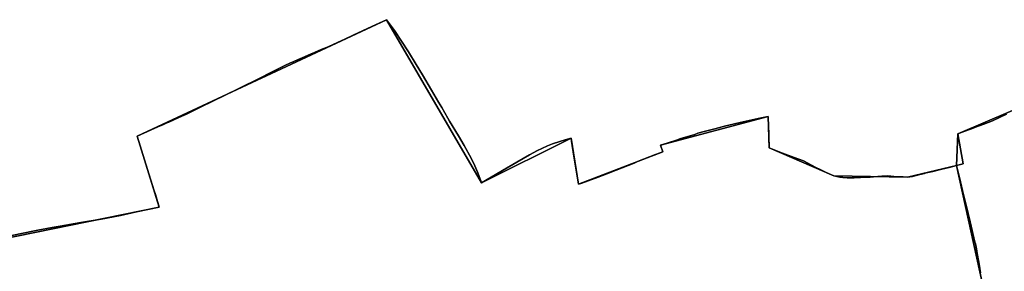
# Model space of a CAD drawing. Units: inches. Extents: x 48930 to 106139, y 57015 to 138762.
# Drawn here: x 80669 to 82163, y 65514 to 65897 of the extents above; entities that cross this region are included whole.
import ezdxf

# ---------------------------------------------------------------- set-up
doc = ezdxf.new("R2010")
doc.units = ezdxf.units.IN
doc.header["$MEASUREMENT"] = 0
for name, color, linetype, lineweight in [('LIMADM_CANTONS', 10, 'Continuous', 25), ('LIMADM_COMM_CADASTRALES', 10, 'Continuous', 25), ('LIMADM_COMMUNES', 10, 'Continuous', 25), ('LIMADM_GEN_CANTONS', 10, 'Continuous', 25), ('LIMADM_GEN_COMM_CADASTRALES', 10, 'Continuous', 25), ('LIMADM_GEN_COMMUNES', 10, 'Continuous', 25), ('LIMADM_GEN_SECTIONS', 10, 'Continuous', 25), ('LIMADM_LEGISLATIVE', 10, 'Continuous', 25), ('LIMADM_SECTIONS', 10, 'Continuous', 25)]:
    doc.layers.add(name, color=color, linetype=linetype, lineweight=lineweight)

# ---------------------------------------------------------------- blocks, each defined once
blk = doc.blocks.new('limadmin_ACAD_1_FMEBLOCK38')
at = {"layer": 'LIMADM_GEN_COMM_CADASTRALES'}
blk.add_lwpolyline([(-1367.368, -2519.097), (-1096.202, -2463.987), (-1129.602, -2356.025), (-751.483, -2179.176), (-607.272, -2426.804), (-471.413, -2359.29), (-459.929, -2429.263), (-331.967, -2379.8), (-335.401, -2369.612), (-172.257, -2326.464), (-170.478, -2374.088), (-72.413, -2416.173), (39.254, -2418.192), (113.636, -2400.786), (115.696, -2352.46), (232.872, -2302.381)], dxfattribs=at)
blk = doc.blocks.new('limadmin_ACAD_1_FMEBLOCK128')
at = {"layer": 'LIMADM_GEN_COMM_CADASTRALES'}
blk.add_lwpolyline([(960.241, 1437.7065), (843.065, 1387.6275), (841.005, 1339.3015), (766.623, 1321.8955), (654.956, 1323.9145), (556.891, 1365.9995), (555.112, 1413.6235), (391.968, 1370.4755), (395.402, 1360.2875), (267.44, 1310.8245), (255.956, 1380.7975), (120.097, 1313.2835), (-24.114, 1560.9115), (-402.233, 1384.0625), (-368.833, 1276.1005), (-639.999, 1220.9905)], dxfattribs=at)
blk = doc.blocks.new('limadmin_ACAD_1_FMEBLOCK140')
at = {"layer": 'LIMADM_GEN_CANTONS'}
blk.add_lwpolyline([(12610.549, 865.005), (12493.373, 814.926), (12491.313, 766.6), (12416.931, 749.194), (12305.264, 751.213), (12207.199, 793.298), (12205.42, 840.922), (12042.276, 797.774), (12045.71, 787.586), (11917.748, 738.123), (11906.264, 808.096), (11770.405, 740.582), (11626.194, 988.21), (11248.075, 811.361), (11281.475, 703.399), (11010.309, 648.289)], dxfattribs=at)
blk = doc.blocks.new('limadmin_ACAD_1_FMEBLOCK143')
at = {"layer": 'LIMADM_GEN_CANTONS'}
blk.add_lwpolyline([(1629.4715, -8889.5955), (1900.6375, -8834.4855), (1867.2375, -8726.5235), (2245.3565, -8549.6745), (2389.5675, -8797.3025), (2525.4265, -8729.7885), (2536.9105, -8799.7615), (2664.8725, -8750.2985), (2661.4385, -8740.1105), (2824.5825, -8696.9625), (2826.3615, -8744.5865), (2924.4265, -8786.6715), (3036.0935, -8788.6905), (3110.4755, -8771.2845), (3112.5355, -8722.9585), (3229.7115, -8672.8795)], dxfattribs=at)
blk = doc.blocks.new('limadmin_ACAD_1_FMEBLOCK195')
at = {"layer": 'LIMADM_GEN_SECTIONS'}
blk.add_lwpolyline([(-863.1125, -1259.2985), (-591.9465, -1204.1885), (-625.3465, -1096.2265), (-247.2275, -919.3775), (-103.0165, -1167.0055), (32.8425, -1099.4915), (44.3265, -1169.4645), (172.2885, -1120.0015), (168.8545, -1109.8135), (331.9985, -1066.6655), (333.7775, -1114.2895), (431.8425, -1156.3745), (543.5095, -1158.3935), (617.8915, -1140.9875), (619.9515, -1092.6615), (737.1275, -1042.5825)], dxfattribs=at)
blk = doc.blocks.new('limadmin_ACAD_1_FMEBLOCK218')
at = {"layer": 'LIMADM_GEN_SECTIONS'}
blk.add_lwpolyline([(844.526, 843.1075), (804.555, 1025.0325), (730.173, 1007.6265), (618.506, 1009.6455), (520.441, 1051.7305), (518.662, 1099.3545), (355.518, 1056.2065), (358.952, 1046.0185), (230.99, 996.5555), (219.506, 1066.5285), (83.647, 999.0145), (-60.564, 1246.6425), (-438.683, 1069.7935), (-405.283, 961.8315), (-676.449, 906.7215)], dxfattribs=at)
blk = doc.blocks.new('limadmin_ACAD_1_FMEBLOCK541')
at = {"layer": 'LIMADM_GEN_SECTIONS'}
blk.add_lwpolyline([(-1461.766, 351.911), (-1578.942, 301.832), (-1581.002, 253.506), (-1541.031, 71.581)], dxfattribs=at)
blk = doc.blocks.new('limadmin_ACAD_1_FMEBLOCK706')
at = {"layer": 'LIMADM_GEN_COMMUNES'}
blk.add_lwpolyline([(960.241, 1437.7065), (843.065, 1387.6275), (841.005, 1339.3015), (766.623, 1321.8955), (654.956, 1323.9145), (556.891, 1365.9995), (555.112, 1413.6235), (391.968, 1370.4755), (395.402, 1360.2875), (267.44, 1310.8245), (255.956, 1380.7975), (120.097, 1313.2835), (-24.114, 1560.9115), (-402.233, 1384.0625), (-368.833, 1276.1005), (-639.999, 1220.9905)], dxfattribs=at)
blk = doc.blocks.new('limadmin_ACAD_1_FMEBLOCK715')
at = {"layer": 'LIMADM_GEN_COMMUNES'}
blk.add_lwpolyline([(-1367.368, -2519.097), (-1096.202, -2463.987), (-1129.602, -2356.025), (-751.483, -2179.176), (-607.272, -2426.804), (-471.413, -2359.29), (-459.929, -2429.263), (-331.967, -2379.8), (-335.401, -2369.612), (-172.257, -2326.464), (-170.478, -2374.088), (-72.413, -2416.173), (39.254, -2418.192), (113.636, -2400.786), (115.696, -2352.46), (232.872, -2302.381)], dxfattribs=at)
blk = doc.blocks.new('limadmin_ACAD_1_FMEBLOCK786')
at = {"layer": 'LIMADM_COMMUNES'}
blk.add_lwpolyline([(916.067, 1417.3385), (895.001, 1407.2455), (881.802, 1402.3365), (867.387, 1396.9755), (866.839, 1396.7715), (861.203, 1394.6755), (852.737, 1391.5275), (848.939, 1390.1145), (842.251, 1387.6275), (850.109, 1341.7075), (840.191, 1339.3015), (829.195, 1336.6185), (826.408, 1335.9385), (815.903, 1333.3745), (804.34, 1330.5525), (794.314, 1328.1065), (791.504, 1327.4205), (784.58, 1325.6795), (780.754, 1324.7005), (777.071, 1323.7585), (773.174, 1322.7615), (765.809, 1321.8955), (759.005, 1322.0825), (752.993, 1322.2475), (750.024, 1322.3285), (735.301, 1323.6265), (726.801, 1323.3375), (714.228, 1322.3225), (708.936, 1321.8955), (694.273, 1321.1945), (684.803, 1320.7415), (674.224, 1320.7415), (667.612, 1321.1845), (663.098, 1321.6065), (654.142, 1323.9145), (643.607, 1328.3575), (633.404, 1333.3825), (626.911, 1336.5795), (608.09, 1346.5315), (594.042, 1351.7545), (575.912, 1358.2155), (556.077, 1365.9995), (555.413, 1383.7665), (555.253, 1388.0525), (554.852, 1398.7955), (554.298, 1413.6235), (539.379, 1410.7325), (509.997, 1404.2625), (488.292, 1399.3585), (484.663, 1398.3625), (473.391, 1395.2705), (457.431, 1390.9085), (447.848, 1388.2905), (442.916, 1386.7465), (422.045, 1380.2135), (415.103, 1378.0305), (400.947, 1373.5785), (391.154, 1370.4755), (394.588, 1360.2875), (383.386, 1356.0295), (356.292, 1345.2575), (350.816, 1343.0805), (323.865, 1332.5665), (316.058, 1329.5215), (296.12, 1321.9155), (271.441, 1312.5015), (266.626, 1310.8245), (259.523, 1353.4745), (255.836, 1376.4695), (255.142, 1380.7975), (246.37, 1378.2465), (238.409, 1375.9315), (227.276, 1372.0975), (219.549, 1369.3155), (210.855, 1365.2395), (204.076, 1361.9635), (192.27, 1355.7485), (182.678, 1350.2345), (157.269, 1335.4135), (119.283, 1313.2835), (118.188, 1316.3635), (113.58, 1328.0665), (107.48, 1342.6295), (101.245, 1355.1605), (95.66, 1365.2845), (93.211, 1369.7235), (84.455, 1384.6665), (70.915, 1406.8645), (68.32, 1411.3075), (58.868, 1427.4865), (54.269, 1435.4045), (43.417, 1454.0905), (29.729, 1476.9855), (20.094, 1492.9785), (8.457, 1512.2895), (-1.964, 1528.2995), (-12.907, 1544.4755), (-24.928, 1560.9115), (-41.378, 1553.3235), (-53.867, 1547.5625), (-75.366, 1537.4325), (-88.343, 1531.3185), (-99.343, 1526.3135), (-113.522, 1519.8625), (-123.86, 1515.4265), (-134.083, 1511.0405), (-139.164, 1508.8605), (-144.925, 1506.3795), (-164.605, 1497.9025), (-165.725, 1497.4205), (-171.721, 1494.6445), (-178.063, 1491.7085), (-179.134, 1491.1755), (-183.324, 1489.0885), (-202.556, 1479.5085), (-215.116, 1473.2935), (-249.884, 1456.0895), (-307.328, 1427.8115), (-328.34, 1417.5275), (-340.172, 1412.2175), (-355.189, 1405.4785), (-358.24, 1404.1095), (-364.248, 1401.4135), (-371.906, 1397.9885), (-403.047, 1384.0625), (-385.506, 1326.5535), (-377.414, 1300.8095), (-375.666, 1295.2485), (-369.647, 1276.1005), (-404.441, 1268.9945), (-428.494, 1263.5195), (-457.765, 1258.1385), (-488.851, 1252.5955), (-520.082, 1247.2745), (-532.03, 1245.2385), (-553.862, 1241.4435), (-581.216, 1235.6825), (-609.768, 1229.4025)], dxfattribs=at)
blk = doc.blocks.new('limadmin_ACAD_1_FMEBLOCK820')
at = {"layer": 'LIMADM_COMMUNES'}
blk.add_lwpolyline([(-1336.323, -2511.612), (-1307.771, -2505.332), (-1280.417, -2499.571), (-1258.585, -2495.776), (-1246.637, -2493.74), (-1215.406, -2488.419), (-1184.32, -2482.876), (-1155.049, -2477.495), (-1130.996, -2472.02), (-1096.202, -2464.914), (-1102.221, -2445.766), (-1103.969, -2440.205), (-1112.061, -2414.461), (-1129.602, -2356.952), (-1098.461, -2343.026), (-1090.803, -2339.601), (-1084.795, -2336.905), (-1081.744, -2335.536), (-1066.727, -2328.797), (-1054.895, -2323.487), (-1033.883, -2313.203), (-976.439, -2284.925), (-941.671, -2267.721), (-929.111, -2261.506), (-909.879, -2251.926), (-905.689, -2249.839), (-904.618, -2249.306), (-898.276, -2246.37), (-892.28, -2243.594), (-891.16, -2243.112), (-871.48, -2234.635), (-865.719, -2232.154), (-860.638, -2229.974), (-850.415, -2225.588), (-840.077, -2221.152), (-825.898, -2214.701), (-814.898, -2209.696), (-801.921, -2203.582), (-780.422, -2193.452), (-767.933, -2187.691), (-751.483, -2180.103), (-739.462, -2196.539), (-728.519, -2212.715), (-718.098, -2228.725), (-706.461, -2248.036), (-696.826, -2264.029), (-683.138, -2286.924), (-672.286, -2305.61), (-667.687, -2313.528), (-658.235, -2329.707), (-655.64, -2334.15), (-642.1, -2356.348), (-633.344, -2371.291), (-630.895, -2375.73), (-625.31, -2385.854), (-619.075, -2398.385), (-612.975, -2412.948), (-608.367, -2424.651), (-607.272, -2427.731), (-569.286, -2405.601), (-543.877, -2390.78), (-534.285, -2385.266), (-522.479, -2379.051), (-515.7, -2375.775), (-507.006, -2371.699), (-499.279, -2368.917), (-488.146, -2365.083), (-480.185, -2362.768), (-471.413, -2360.217), (-470.719, -2364.545), (-467.032, -2387.54), (-459.929, -2430.19), (-455.114, -2428.513), (-430.435, -2419.099), (-410.497, -2411.493), (-402.69, -2408.448), (-375.739, -2397.934), (-370.263, -2395.757), (-343.169, -2384.985), (-331.967, -2380.727), (-335.401, -2370.539), (-325.608, -2367.436), (-311.452, -2362.984), (-304.51, -2360.801), (-283.639, -2354.268), (-278.707, -2352.724), (-269.124, -2350.106), (-253.164, -2345.744), (-241.892, -2342.652), (-238.263, -2341.656), (-216.558, -2336.752), (-187.176, -2330.282), (-172.257, -2327.391), (-171.703, -2342.219), (-171.302, -2352.962), (-171.142, -2357.248), (-170.478, -2375.015), (-150.643, -2382.799), (-132.513, -2389.26), (-118.465, -2394.483), (-99.644, -2404.435), (-93.151, -2407.632), (-82.948, -2412.657), (-72.413, -2417.1), (-63.457, -2419.408), (-58.943, -2419.83), (-52.331, -2420.273), (-41.752, -2420.273), (-32.282, -2419.82), (-17.619, -2419.119), (-12.327, -2418.692), (0.246, -2417.677), (8.746, -2417.388), (23.469, -2418.686), (26.438, -2418.767), (32.45, -2418.932), (39.254, -2419.119), (46.619, -2418.253), (50.516, -2417.256), (54.199, -2416.314), (58.025, -2415.335), (64.949, -2413.594), (67.759, -2412.908), (77.785, -2410.462), (89.348, -2407.64), (99.853, -2405.076), (102.64, -2404.396), (113.636, -2401.713), (123.554, -2399.307), (115.696, -2353.387), (122.384, -2350.9), (126.182, -2349.487), (134.648, -2346.339), (140.284, -2344.243), (140.832, -2344.039), (155.247, -2338.678), (168.446, -2333.769), (189.512, -2323.676)], dxfattribs=at)

msp = doc.modelspace()

# ---------------------------------------------------------------- linework, layer by layer
at = {"layer": 'LIMADM_CANTONS'}
for points in [[(82166.14, 65753.096), (82145.074, 65743.003), (82131.875, 65738.094), (82117.46, 65732.733), (82116.912, 65732.529), (82111.276, 65730.433), (82102.81, 65727.285), (82099.012, 65725.872), (82092.324, 65723.385), (82100.182, 65677.465), (82090.264, 65675.059), (82079.268, 65672.376), (82076.481, 65671.696), (82065.976, 65669.132), (82054.413, 65666.31), (82044.387, 65663.864), (82041.577, 65663.178), (82034.653, 65661.437), (82030.827, 65660.458), (82027.144, 65659.516), (82023.247, 65658.519), (82015.882, 65657.653), (82009.078, 65657.84), (82003.066, 65658.005), (82000.097, 65658.086), (81985.374, 65659.384), (81976.874, 65659.095), (81964.301, 65658.08), (81959.009, 65657.653), (81944.346, 65656.952), (81934.876, 65656.499), (81924.297, 65656.499), (81917.685, 65656.942), (81913.171, 65657.364), (81904.215, 65659.672), (81893.68, 65664.115), (81883.477, 65669.14), (81876.984, 65672.337), (81858.163, 65682.289), (81844.115, 65687.512), (81825.985, 65693.973), (81806.15, 65701.757), (81805.486, 65719.524), (81805.326, 65723.81), (81804.925, 65734.553), (81804.371, 65749.381), (81789.452, 65746.49), (81760.07, 65740.02), (81738.365, 65735.116), (81734.736, 65734.12), (81723.464, 65731.028), (81707.504, 65726.666), (81697.921, 65724.048), (81692.989, 65722.504), (81672.118, 65715.971), (81665.176, 65713.788), (81651.02, 65709.336), (81641.227, 65706.233), (81644.661, 65696.045), (81633.459, 65691.787), (81606.365, 65681.015), (81600.889, 65678.838), (81573.938, 65668.324), (81566.131, 65665.279), (81546.193, 65657.673), (81521.514, 65648.259), (81516.699, 65646.582), (81509.596, 65689.232), (81505.909, 65712.227), (81505.215, 65716.555), (81496.443, 65714.004), (81488.482, 65711.689), (81477.349, 65707.855), (81469.622, 65705.073), (81460.928, 65700.997), (81454.149, 65697.721), (81442.343, 65691.506), (81432.751, 65685.992), (81407.342, 65671.171), (81369.356, 65649.041), (81368.261, 65652.121), (81363.653, 65663.824), (81357.553, 65678.387), (81351.318, 65690.918), (81345.733, 65701.042), (81343.284, 65705.481), (81334.528, 65720.424), (81320.988, 65742.622), (81318.393, 65747.065), (81308.941, 65763.244), (81304.342, 65771.162), (81293.49, 65789.848), (81279.802, 65812.743), (81270.167, 65828.736), (81258.53, 65848.047), (81248.109, 65864.057), (81237.166, 65880.233), (81225.145, 65896.669), (81208.695, 65889.081), (81196.206, 65883.32), (81174.707, 65873.19), (81161.73, 65867.076), (81150.73, 65862.071), (81136.551, 65855.62), (81126.213, 65851.184), (81115.99, 65846.798), (81110.909, 65844.618), (81105.148, 65842.137), (81085.468, 65833.66), (81084.348, 65833.178), (81078.352, 65830.402), (81072.01, 65827.466), (81070.939, 65826.933), (81066.749, 65824.846), (81047.517, 65815.266), (81034.957, 65809.051), (81000.189, 65791.847), (80942.745, 65763.569), (80921.733, 65753.285), (80909.901, 65747.975), (80894.884, 65741.236), (80891.833, 65739.867), (80885.825, 65737.171), (80878.167, 65733.746), (80847.026, 65719.82), (80864.567, 65662.311), (80872.659, 65636.567), (80874.407, 65631.006), (80880.426, 65611.858), (80845.632, 65604.752), (80821.579, 65599.277), (80792.308, 65593.896), (80761.222, 65588.353), (80729.991, 65583.032), (80718.043, 65580.996), (80696.211, 65577.201), (80668.857, 65571.44), (80640.305, 65565.16)], [(80640.305, 65565.16), (80668.857, 65571.44), (80696.211, 65577.201), (80718.043, 65580.996), (80729.991, 65583.032), (80761.222, 65588.353), (80792.308, 65593.896), (80821.579, 65599.277), (80845.632, 65604.752), (80880.426, 65611.858), (80874.407, 65631.006), (80872.659, 65636.567), (80864.567, 65662.311), (80847.026, 65719.82), (80878.167, 65733.746), (80885.825, 65737.171), (80891.833, 65739.867), (80894.884, 65741.236), (80909.901, 65747.975), (80921.733, 65753.285), (80942.745, 65763.569), (81000.189, 65791.847), (81034.957, 65809.051), (81047.517, 65815.266), (81066.749, 65824.846), (81070.939, 65826.933), (81072.01, 65827.466), (81078.352, 65830.402), (81084.348, 65833.178), (81085.468, 65833.66), (81105.148, 65842.137), (81110.909, 65844.618), (81115.99, 65846.798), (81126.213, 65851.184), (81136.551, 65855.62), (81150.73, 65862.071), (81161.73, 65867.076), (81174.707, 65873.19), (81196.206, 65883.32), (81208.695, 65889.081), (81225.145, 65896.669), (81237.166, 65880.233), (81248.109, 65864.057), (81258.53, 65848.047), (81270.167, 65828.736), (81279.802, 65812.743), (81293.49, 65789.848), (81304.342, 65771.162), (81308.941, 65763.244), (81318.393, 65747.065), (81320.988, 65742.622), (81334.528, 65720.424), (81343.284, 65705.481), (81345.733, 65701.042), (81351.318, 65690.918), (81357.553, 65678.387), (81363.653, 65663.824), (81368.261, 65652.121), (81369.356, 65649.041), (81407.342, 65671.171), (81432.751, 65685.992), (81442.343, 65691.506), (81454.149, 65697.721), (81460.928, 65700.997), (81469.622, 65705.073), (81477.349, 65707.855), (81488.482, 65711.689), (81496.443, 65714.004), (81505.215, 65716.555), (81505.909, 65712.227), (81509.596, 65689.232), (81516.699, 65646.582), (81521.514, 65648.259), (81546.193, 65657.673), (81566.131, 65665.279), (81573.938, 65668.324), (81600.889, 65678.838), (81606.365, 65681.015), (81633.459, 65691.787), (81644.661, 65696.045), (81641.227, 65706.233), (81651.02, 65709.336), (81665.176, 65713.788), (81672.118, 65715.971), (81692.989, 65722.504), (81697.921, 65724.048), (81707.504, 65726.666), (81723.464, 65731.028), (81734.736, 65734.12), (81738.365, 65735.116), (81760.07, 65740.02), (81789.452, 65746.49), (81804.371, 65749.381), (81804.925, 65734.553), (81805.326, 65723.81), (81805.486, 65719.524), (81806.15, 65701.757), (81825.985, 65693.973), (81844.115, 65687.512), (81858.163, 65682.289), (81876.984, 65672.337), (81883.477, 65669.14), (81893.68, 65664.115), (81904.215, 65659.672), (81913.171, 65657.364), (81917.685, 65656.942), (81924.297, 65656.499), (81934.876, 65656.499), (81944.346, 65656.952), (81959.009, 65657.653), (81964.301, 65658.08), (81976.874, 65659.095), (81985.374, 65659.384), (82000.097, 65658.086), (82003.066, 65658.005), (82009.078, 65657.84), (82015.882, 65657.653), (82023.247, 65658.519), (82027.144, 65659.516), (82030.827, 65660.458), (82034.653, 65661.437), (82041.577, 65663.178), (82044.387, 65663.864), (82054.413, 65666.31), (82065.976, 65669.132), (82076.481, 65671.696), (82079.268, 65672.376), (82090.264, 65675.059), (82100.182, 65677.465), (82092.324, 65723.385), (82099.012, 65725.872), (82102.81, 65727.285), (82111.276, 65730.433), (82116.912, 65732.529), (82117.46, 65732.733), (82131.875, 65738.094), (82145.074, 65743.003), (82166.14, 65753.096)]]:
    msp.add_lwpolyline(points, dxfattribs=at)
at = {"layer": 'LIMADM_COMM_CADASTRALES'}
for points in [[(82166.14, 65753.096), (82145.074, 65743.003), (82131.875, 65738.094), (82117.46, 65732.733), (82116.912, 65732.529), (82111.276, 65730.433), (82102.81, 65727.285), (82099.012, 65725.872), (82092.324, 65723.385), (82100.182, 65677.465), (82090.264, 65675.059), (82079.268, 65672.376), (82076.481, 65671.696), (82065.976, 65669.132), (82054.413, 65666.31), (82044.387, 65663.864), (82041.577, 65663.178), (82034.653, 65661.437), (82030.827, 65660.458), (82027.144, 65659.516), (82023.247, 65658.519), (82015.882, 65657.653), (82009.078, 65657.84), (82003.066, 65658.005), (82000.097, 65658.086), (81985.374, 65659.384), (81976.874, 65659.095), (81964.301, 65658.08), (81959.009, 65657.653), (81944.346, 65656.952), (81934.876, 65656.499), (81924.297, 65656.499), (81917.685, 65656.942), (81913.171, 65657.364), (81904.215, 65659.672), (81893.68, 65664.115), (81883.477, 65669.14), (81876.984, 65672.337), (81858.163, 65682.289), (81844.115, 65687.512), (81825.985, 65693.973), (81806.15, 65701.757), (81805.486, 65719.524), (81805.326, 65723.81), (81804.925, 65734.553), (81804.371, 65749.381), (81789.452, 65746.49), (81760.07, 65740.02), (81738.365, 65735.116), (81734.736, 65734.12), (81723.464, 65731.028), (81707.504, 65726.666), (81697.921, 65724.048), (81692.989, 65722.504), (81672.118, 65715.971), (81665.176, 65713.788), (81651.02, 65709.336), (81641.227, 65706.233), (81644.661, 65696.045), (81633.459, 65691.787), (81606.365, 65681.015), (81600.889, 65678.838), (81573.938, 65668.324), (81566.131, 65665.279), (81546.193, 65657.673), (81521.514, 65648.259), (81516.699, 65646.582), (81509.596, 65689.232), (81505.909, 65712.227), (81505.215, 65716.555), (81496.443, 65714.004), (81488.482, 65711.689), (81477.349, 65707.855), (81469.622, 65705.073), (81460.928, 65700.997), (81454.149, 65697.721), (81442.343, 65691.506), (81432.751, 65685.992), (81407.342, 65671.171), (81369.356, 65649.041), (81368.261, 65652.121), (81363.653, 65663.824), (81357.553, 65678.387), (81351.318, 65690.918), (81345.733, 65701.042), (81343.284, 65705.481), (81334.528, 65720.424), (81320.988, 65742.622), (81318.393, 65747.065), (81308.941, 65763.244), (81304.342, 65771.162), (81293.49, 65789.848), (81279.802, 65812.743), (81270.167, 65828.736), (81258.53, 65848.047), (81248.109, 65864.057), (81237.166, 65880.233), (81225.145, 65896.669), (81208.695, 65889.081), (81196.206, 65883.32), (81174.707, 65873.19), (81161.73, 65867.076), (81150.73, 65862.071), (81136.551, 65855.62), (81126.213, 65851.184), (81115.99, 65846.798), (81110.909, 65844.618), (81105.148, 65842.137), (81085.468, 65833.66), (81084.348, 65833.178), (81078.352, 65830.402), (81072.01, 65827.466), (81070.939, 65826.933), (81066.749, 65824.846), (81047.517, 65815.266), (81034.957, 65809.051), (81000.189, 65791.847), (80942.745, 65763.569), (80921.733, 65753.285), (80909.901, 65747.975), (80894.884, 65741.236), (80891.833, 65739.867), (80885.825, 65737.171), (80878.167, 65733.746), (80847.026, 65719.82), (80864.567, 65662.311), (80872.659, 65636.567), (80874.407, 65631.006), (80880.426, 65611.858), (80845.632, 65604.752), (80821.579, 65599.277), (80792.308, 65593.896), (80761.222, 65588.353), (80729.991, 65583.032), (80718.043, 65580.996), (80696.211, 65577.201), (80668.857, 65571.44), (80640.305, 65565.16)], [(80640.305, 65565.16), (80668.857, 65571.44), (80696.211, 65577.201), (80718.043, 65580.996), (80729.991, 65583.032), (80761.222, 65588.353), (80792.308, 65593.896), (80821.579, 65599.277), (80845.632, 65604.752), (80880.426, 65611.858), (80874.407, 65631.006), (80872.659, 65636.567), (80864.567, 65662.311), (80847.026, 65719.82), (80878.167, 65733.746), (80885.825, 65737.171), (80891.833, 65739.867), (80894.884, 65741.236), (80909.901, 65747.975), (80921.733, 65753.285), (80942.745, 65763.569), (81000.189, 65791.847), (81034.957, 65809.051), (81047.517, 65815.266), (81066.749, 65824.846), (81070.939, 65826.933), (81072.01, 65827.466), (81078.352, 65830.402), (81084.348, 65833.178), (81085.468, 65833.66), (81105.148, 65842.137), (81110.909, 65844.618), (81115.99, 65846.798), (81126.213, 65851.184), (81136.551, 65855.62), (81150.73, 65862.071), (81161.73, 65867.076), (81174.707, 65873.19), (81196.206, 65883.32), (81208.695, 65889.081), (81225.145, 65896.669), (81237.166, 65880.233), (81248.109, 65864.057), (81258.53, 65848.047), (81270.167, 65828.736), (81279.802, 65812.743), (81293.49, 65789.848), (81304.342, 65771.162), (81308.941, 65763.244), (81318.393, 65747.065), (81320.988, 65742.622), (81334.528, 65720.424), (81343.284, 65705.481), (81345.733, 65701.042), (81351.318, 65690.918), (81357.553, 65678.387), (81363.653, 65663.824), (81368.261, 65652.121), (81369.356, 65649.041), (81407.342, 65671.171), (81432.751, 65685.992), (81442.343, 65691.506), (81454.149, 65697.721), (81460.928, 65700.997), (81469.622, 65705.073), (81477.349, 65707.855), (81488.482, 65711.689), (81496.443, 65714.004), (81505.215, 65716.555), (81505.909, 65712.227), (81509.596, 65689.232), (81516.699, 65646.582), (81521.514, 65648.259), (81546.193, 65657.673), (81566.131, 65665.279), (81573.938, 65668.324), (81600.889, 65678.838), (81606.365, 65681.015), (81633.459, 65691.787), (81644.661, 65696.045), (81641.227, 65706.233), (81651.02, 65709.336), (81665.176, 65713.788), (81672.118, 65715.971), (81692.989, 65722.504), (81697.921, 65724.048), (81707.504, 65726.666), (81723.464, 65731.028), (81734.736, 65734.12), (81738.365, 65735.116), (81760.07, 65740.02), (81789.452, 65746.49), (81804.371, 65749.381), (81804.925, 65734.553), (81805.326, 65723.81), (81805.486, 65719.524), (81806.15, 65701.757), (81825.985, 65693.973), (81844.115, 65687.512), (81858.163, 65682.289), (81876.984, 65672.337), (81883.477, 65669.14), (81893.68, 65664.115), (81904.215, 65659.672), (81913.171, 65657.364), (81917.685, 65656.942), (81924.297, 65656.499), (81934.876, 65656.499), (81944.346, 65656.952), (81959.009, 65657.653), (81964.301, 65658.08), (81976.874, 65659.095), (81985.374, 65659.384), (82000.097, 65658.086), (82003.066, 65658.005), (82009.078, 65657.84), (82015.882, 65657.653), (82023.247, 65658.519), (82027.144, 65659.516), (82030.827, 65660.458), (82034.653, 65661.437), (82041.577, 65663.178), (82044.387, 65663.864), (82054.413, 65666.31), (82065.976, 65669.132), (82076.481, 65671.696), (82079.268, 65672.376), (82090.264, 65675.059), (82100.182, 65677.465), (82092.324, 65723.385), (82099.012, 65725.872), (82102.81, 65727.285), (82111.276, 65730.433), (82116.912, 65732.529), (82117.46, 65732.733), (82131.875, 65738.094), (82145.074, 65743.003), (82166.14, 65753.096)]]:
    msp.add_lwpolyline(points, dxfattribs=at)
at = {"layer": 'LIMADM_LEGISLATIVE'}
for points in [[(82166.14, 65753.096), (82145.074, 65743.003), (82131.875, 65738.094), (82117.46, 65732.733), (82116.912, 65732.529), (82111.276, 65730.433), (82102.81, 65727.285), (82099.012, 65725.872), (82092.324, 65723.385), (82100.182, 65677.465), (82090.264, 65675.059), (82079.268, 65672.376), (82076.481, 65671.696), (82065.976, 65669.132), (82054.413, 65666.31), (82044.387, 65663.864), (82041.577, 65663.178), (82034.653, 65661.437), (82030.827, 65660.458), (82027.144, 65659.516), (82023.247, 65658.519), (82015.882, 65657.653), (82009.078, 65657.84), (82003.066, 65658.005), (82000.097, 65658.086), (81985.374, 65659.384), (81976.874, 65659.095), (81964.301, 65658.08), (81959.009, 65657.653), (81944.346, 65656.952), (81934.876, 65656.499), (81924.297, 65656.499), (81917.685, 65656.942), (81913.171, 65657.364), (81904.215, 65659.672), (81893.68, 65664.115), (81883.477, 65669.14), (81876.984, 65672.337), (81858.163, 65682.289), (81844.115, 65687.512), (81825.985, 65693.973), (81806.15, 65701.757), (81805.486, 65719.524), (81805.326, 65723.81), (81804.925, 65734.553), (81804.371, 65749.381), (81789.452, 65746.49), (81760.07, 65740.02), (81738.365, 65735.116), (81734.736, 65734.12), (81723.464, 65731.028), (81707.504, 65726.666), (81697.921, 65724.048), (81692.989, 65722.504), (81672.118, 65715.971), (81665.176, 65713.788), (81651.02, 65709.336), (81641.227, 65706.233), (81644.661, 65696.045), (81633.459, 65691.787), (81606.365, 65681.015), (81600.889, 65678.838), (81573.938, 65668.324), (81566.131, 65665.279), (81546.193, 65657.673), (81521.514, 65648.259), (81516.699, 65646.582), (81509.596, 65689.232), (81505.909, 65712.227), (81505.215, 65716.555), (81496.443, 65714.004), (81488.482, 65711.689), (81477.349, 65707.855), (81469.622, 65705.073), (81460.928, 65700.997), (81454.149, 65697.721), (81442.343, 65691.506), (81432.751, 65685.992), (81407.342, 65671.171), (81369.356, 65649.041), (81368.261, 65652.121), (81363.653, 65663.824), (81357.553, 65678.387), (81351.318, 65690.918), (81345.733, 65701.042), (81343.284, 65705.481), (81334.528, 65720.424), (81320.988, 65742.622), (81318.393, 65747.065), (81308.941, 65763.244), (81304.342, 65771.162), (81293.49, 65789.848), (81279.802, 65812.743), (81270.167, 65828.736), (81258.53, 65848.047), (81248.109, 65864.057), (81237.166, 65880.233), (81225.145, 65896.669), (81208.695, 65889.081), (81196.206, 65883.32), (81174.707, 65873.19), (81161.73, 65867.076), (81150.73, 65862.071), (81136.551, 65855.62), (81126.213, 65851.184), (81115.99, 65846.798), (81110.909, 65844.618), (81105.148, 65842.137), (81085.468, 65833.66), (81084.348, 65833.178), (81078.352, 65830.402), (81072.01, 65827.466), (81070.939, 65826.933), (81066.749, 65824.846), (81047.517, 65815.266), (81034.957, 65809.051), (81000.189, 65791.847), (80942.745, 65763.569), (80921.733, 65753.285), (80909.901, 65747.975), (80894.884, 65741.236), (80891.833, 65739.867), (80885.825, 65737.171), (80878.167, 65733.746), (80847.026, 65719.82), (80864.567, 65662.311), (80872.659, 65636.567), (80874.407, 65631.006), (80880.426, 65611.858), (80845.632, 65604.752), (80821.579, 65599.277), (80792.308, 65593.896), (80761.222, 65588.353), (80729.991, 65583.032), (80718.043, 65580.996), (80696.211, 65577.201), (80668.857, 65571.44), (80640.305, 65565.16)], [(80640.305, 65565.16), (80668.857, 65571.44), (80696.211, 65577.201), (80718.043, 65580.996), (80729.991, 65583.032), (80761.222, 65588.353), (80792.308, 65593.896), (80821.579, 65599.277), (80845.632, 65604.752), (80880.426, 65611.858), (80874.407, 65631.006), (80872.659, 65636.567), (80864.567, 65662.311), (80847.026, 65719.82), (80878.167, 65733.746), (80885.825, 65737.171), (80891.833, 65739.867), (80894.884, 65741.236), (80909.901, 65747.975), (80921.733, 65753.285), (80942.745, 65763.569), (81000.189, 65791.847), (81034.957, 65809.051), (81047.517, 65815.266), (81066.749, 65824.846), (81070.939, 65826.933), (81072.01, 65827.466), (81078.352, 65830.402), (81084.348, 65833.178), (81085.468, 65833.66), (81105.148, 65842.137), (81110.909, 65844.618), (81115.99, 65846.798), (81126.213, 65851.184), (81136.551, 65855.62), (81150.73, 65862.071), (81161.73, 65867.076), (81174.707, 65873.19), (81196.206, 65883.32), (81208.695, 65889.081), (81225.145, 65896.669), (81237.166, 65880.233), (81248.109, 65864.057), (81258.53, 65848.047), (81270.167, 65828.736), (81279.802, 65812.743), (81293.49, 65789.848), (81304.342, 65771.162), (81308.941, 65763.244), (81318.393, 65747.065), (81320.988, 65742.622), (81334.528, 65720.424), (81343.284, 65705.481), (81345.733, 65701.042), (81351.318, 65690.918), (81357.553, 65678.387), (81363.653, 65663.824), (81368.261, 65652.121), (81369.356, 65649.041), (81407.342, 65671.171), (81432.751, 65685.992), (81442.343, 65691.506), (81454.149, 65697.721), (81460.928, 65700.997), (81469.622, 65705.073), (81477.349, 65707.855), (81488.482, 65711.689), (81496.443, 65714.004), (81505.215, 65716.555), (81505.909, 65712.227), (81509.596, 65689.232), (81516.699, 65646.582), (81521.514, 65648.259), (81546.193, 65657.673), (81566.131, 65665.279), (81573.938, 65668.324), (81600.889, 65678.838), (81606.365, 65681.015), (81633.459, 65691.787), (81644.661, 65696.045), (81641.227, 65706.233), (81651.02, 65709.336), (81665.176, 65713.788), (81672.118, 65715.971), (81692.989, 65722.504), (81697.921, 65724.048), (81707.504, 65726.666), (81723.464, 65731.028), (81734.736, 65734.12), (81738.365, 65735.116), (81760.07, 65740.02), (81789.452, 65746.49), (81804.371, 65749.381), (81804.925, 65734.553), (81805.326, 65723.81), (81805.486, 65719.524), (81806.15, 65701.757), (81825.985, 65693.973), (81844.115, 65687.512), (81858.163, 65682.289), (81876.984, 65672.337), (81883.477, 65669.14), (81893.68, 65664.115), (81904.215, 65659.672), (81913.171, 65657.364), (81917.685, 65656.942), (81924.297, 65656.499), (81934.876, 65656.499), (81944.346, 65656.952), (81959.009, 65657.653), (81964.301, 65658.08), (81976.874, 65659.095), (81985.374, 65659.384), (82000.097, 65658.086), (82003.066, 65658.005), (82009.078, 65657.84), (82015.882, 65657.653), (82023.247, 65658.519), (82027.144, 65659.516), (82030.827, 65660.458), (82034.653, 65661.437), (82041.577, 65663.178), (82044.387, 65663.864), (82054.413, 65666.31), (82065.976, 65669.132), (82076.481, 65671.696), (82079.268, 65672.376), (82090.264, 65675.059), (82100.182, 65677.465), (82092.324, 65723.385), (82099.012, 65725.872), (82102.81, 65727.285), (82111.276, 65730.433), (82116.912, 65732.529), (82117.46, 65732.733), (82131.875, 65738.094), (82145.074, 65743.003), (82166.14, 65753.096)]]:
    msp.add_lwpolyline(points, dxfattribs=at)
at = {"layer": 'LIMADM_SECTIONS'}
for points in [[(82126.76, 65512.16), (82125.628, 65518.591), (82124.979, 65522.276), (82123.505, 65530.644), (82122.03, 65539.163), (82120.995, 65545.142), (82120.334, 65548.568), (82118.87, 65556.153), (82118.27, 65558.76), (82111.145, 65589.737), (82105.351, 65613.044), (82103.264, 65621.215), (82100.922, 65630.387), (82096.094, 65650.207), (82090.264, 65675.059), (82079.268, 65672.376), (82076.481, 65671.696), (82065.976, 65669.132), (82054.413, 65666.31), (82044.387, 65663.864), (82041.577, 65663.178), (82034.653, 65661.437), (82030.827, 65660.458), (82027.144, 65659.516), (82023.247, 65658.519), (82015.882, 65657.653), (82009.078, 65657.84), (82003.066, 65658.005), (82000.097, 65658.086), (81985.374, 65659.384), (81976.874, 65659.095), (81964.301, 65658.08), (81959.009, 65657.653), (81944.346, 65656.952), (81934.876, 65656.499), (81924.297, 65656.499), (81917.685, 65656.942), (81913.171, 65657.364), (81904.215, 65659.672), (81893.68, 65664.115), (81883.477, 65669.14), (81876.984, 65672.337), (81858.163, 65682.289), (81844.115, 65687.512), (81825.985, 65693.973), (81806.15, 65701.757), (81805.486, 65719.524), (81805.326, 65723.81), (81804.925, 65734.553), (81804.371, 65749.381), (81789.452, 65746.49), (81760.07, 65740.02), (81738.365, 65735.116), (81734.736, 65734.12), (81723.464, 65731.028), (81707.504, 65726.666), (81697.921, 65724.048), (81692.989, 65722.504), (81672.118, 65715.971), (81665.176, 65713.788), (81651.02, 65709.336), (81641.227, 65706.233), (81644.661, 65696.045), (81633.459, 65691.787), (81606.365, 65681.015), (81600.889, 65678.838), (81573.938, 65668.324), (81566.131, 65665.279), (81546.193, 65657.673), (81521.514, 65648.259), (81516.699, 65646.582), (81509.596, 65689.232), (81505.909, 65712.227), (81505.215, 65716.555), (81496.443, 65714.004), (81488.482, 65711.689), (81477.349, 65707.855), (81469.622, 65705.073), (81460.928, 65700.997), (81454.149, 65697.721), (81442.343, 65691.506), (81432.751, 65685.992), (81407.342, 65671.171), (81369.356, 65649.041), (81368.261, 65652.121), (81363.653, 65663.824), (81357.553, 65678.387), (81351.318, 65690.918), (81345.733, 65701.042), (81343.284, 65705.481), (81334.528, 65720.424), (81320.988, 65742.622), (81318.393, 65747.065), (81308.941, 65763.244), (81304.342, 65771.162), (81293.49, 65789.848), (81279.802, 65812.743), (81270.167, 65828.736), (81258.53, 65848.047), (81248.109, 65864.057), (81237.166, 65880.233), (81225.145, 65896.669), (81208.695, 65889.081), (81196.206, 65883.32), (81174.707, 65873.19), (81161.73, 65867.076), (81150.73, 65862.071), (81136.551, 65855.62), (81126.213, 65851.184), (81115.99, 65846.798), (81110.909, 65844.618), (81105.148, 65842.137), (81085.468, 65833.66), (81084.348, 65833.178), (81078.352, 65830.402), (81072.01, 65827.466), (81070.939, 65826.933), (81066.749, 65824.846), (81047.517, 65815.266), (81034.957, 65809.051), (81000.189, 65791.847), (80942.745, 65763.569), (80921.733, 65753.285), (80909.901, 65747.975), (80894.884, 65741.236), (80891.833, 65739.867), (80885.825, 65737.171), (80878.167, 65733.746), (80847.026, 65719.82), (80864.567, 65662.311), (80872.659, 65636.567), (80874.407, 65631.006), (80880.426, 65611.858), (80845.632, 65604.752), (80821.579, 65599.277), (80792.308, 65593.896), (80761.222, 65588.353), (80729.991, 65583.032), (80718.043, 65580.996), (80696.211, 65577.201), (80668.857, 65571.44), (80640.305, 65565.16)], [(80640.305, 65565.16), (80668.857, 65571.44), (80696.211, 65577.201), (80718.043, 65580.996), (80729.991, 65583.032), (80761.222, 65588.353), (80792.308, 65593.896), (80821.579, 65599.277), (80845.632, 65604.752), (80880.426, 65611.858), (80874.407, 65631.006), (80872.659, 65636.567), (80864.567, 65662.311), (80847.026, 65719.82), (80878.167, 65733.746), (80885.825, 65737.171), (80891.833, 65739.867), (80894.884, 65741.236), (80909.901, 65747.975), (80921.733, 65753.285), (80942.745, 65763.569), (81000.189, 65791.847), (81034.957, 65809.051), (81047.517, 65815.266), (81066.749, 65824.846), (81070.939, 65826.933), (81072.01, 65827.466), (81078.352, 65830.402), (81084.348, 65833.178), (81085.468, 65833.66), (81105.148, 65842.137), (81110.909, 65844.618), (81115.99, 65846.798), (81126.213, 65851.184), (81136.551, 65855.62), (81150.73, 65862.071), (81161.73, 65867.076), (81174.707, 65873.19), (81196.206, 65883.32), (81208.695, 65889.081), (81225.145, 65896.669), (81237.166, 65880.233), (81248.109, 65864.057), (81258.53, 65848.047), (81270.167, 65828.736), (81279.802, 65812.743), (81293.49, 65789.848), (81304.342, 65771.162), (81308.941, 65763.244), (81318.393, 65747.065), (81320.988, 65742.622), (81334.528, 65720.424), (81343.284, 65705.481), (81345.733, 65701.042), (81351.318, 65690.918), (81357.553, 65678.387), (81363.653, 65663.824), (81368.261, 65652.121), (81369.356, 65649.041), (81407.342, 65671.171), (81432.751, 65685.992), (81442.343, 65691.506), (81454.149, 65697.721), (81460.928, 65700.997), (81469.622, 65705.073), (81477.349, 65707.855), (81488.482, 65711.689), (81496.443, 65714.004), (81505.215, 65716.555), (81505.909, 65712.227), (81509.596, 65689.232), (81516.699, 65646.582), (81521.514, 65648.259), (81546.193, 65657.673), (81566.131, 65665.279), (81573.938, 65668.324), (81600.889, 65678.838), (81606.365, 65681.015), (81633.459, 65691.787), (81644.661, 65696.045), (81641.227, 65706.233), (81651.02, 65709.336), (81665.176, 65713.788), (81672.118, 65715.971), (81692.989, 65722.504), (81697.921, 65724.048), (81707.504, 65726.666), (81723.464, 65731.028), (81734.736, 65734.12), (81738.365, 65735.116), (81760.07, 65740.02), (81789.452, 65746.49), (81804.371, 65749.381), (81804.925, 65734.553), (81805.326, 65723.81), (81805.486, 65719.524), (81806.15, 65701.757), (81825.985, 65693.973), (81844.115, 65687.512), (81858.163, 65682.289), (81876.984, 65672.337), (81883.477, 65669.14), (81893.68, 65664.115), (81904.215, 65659.672), (81913.171, 65657.364), (81917.685, 65656.942), (81924.297, 65656.499), (81934.876, 65656.499), (81944.346, 65656.952), (81959.009, 65657.653), (81964.301, 65658.08), (81976.874, 65659.095), (81985.374, 65659.384), (82000.097, 65658.086), (82003.066, 65658.005), (82009.078, 65657.84), (82015.882, 65657.653), (82023.247, 65658.519), (82027.144, 65659.516), (82030.827, 65660.458), (82034.653, 65661.437), (82041.577, 65663.178), (82044.387, 65663.864), (82054.413, 65666.31), (82065.976, 65669.132), (82076.481, 65671.696), (82079.268, 65672.376), (82090.264, 65675.059), (82100.182, 65677.465), (82092.324, 65723.385), (82099.012, 65725.872), (82102.81, 65727.285), (82111.276, 65730.433), (82116.912, 65732.529), (82117.46, 65732.733), (82131.875, 65738.094), (82145.074, 65743.003), (82166.14, 65753.096)], [(82166.14, 65753.096), (82145.074, 65743.003), (82131.875, 65738.094), (82117.46, 65732.733), (82116.912, 65732.529), (82111.276, 65730.433), (82102.81, 65727.285), (82099.012, 65725.872), (82092.324, 65723.385), (82100.182, 65677.465), (82090.264, 65675.059), (82096.094, 65650.207), (82100.922, 65630.387), (82103.264, 65621.215), (82105.351, 65613.044), (82111.145, 65589.737), (82118.27, 65558.76), (82118.87, 65556.153), (82120.334, 65548.568), (82120.995, 65545.142), (82122.03, 65539.163), (82123.505, 65530.644), (82124.979, 65522.276), (82125.628, 65518.591), (82126.76, 65512.16)]]:
    msp.add_lwpolyline(points, dxfattribs=at)

# ---------------------------------------------------------------- block references
at = {"layer": 'LIMADM_COMMUNES'}
for name, p in [('limadmin_ACAD_1_FMEBLOCK820', (81976.628, 68076.772)), ('limadmin_ACAD_1_FMEBLOCK786', (81250.073, 64335.758))]:
    msp.add_blockref(name, p, dxfattribs=at)
at = {"layer": 'LIMADM_GEN_CANTONS'}
for name, p in [('limadmin_ACAD_1_FMEBLOCK143', (78979.789, 74446.343)), ('limadmin_ACAD_1_FMEBLOCK140', (69598.951, 64908.459))]:
    msp.add_blockref(name, p, dxfattribs=at)
at = {"layer": 'LIMADM_GEN_COMM_CADASTRALES'}
for name, p in [('limadmin_ACAD_1_FMEBLOCK38', (81976.628, 68075.845)), ('limadmin_ACAD_1_FMEBLOCK128', (81249.259, 64335.758))]:
    msp.add_blockref(name, p, dxfattribs=at)
at = {"layer": 'LIMADM_GEN_COMMUNES'}
for name, p in [('limadmin_ACAD_1_FMEBLOCK715', (81976.628, 68075.845)), ('limadmin_ACAD_1_FMEBLOCK706', (81249.259, 64335.758))]:
    msp.add_blockref(name, p, dxfattribs=at)
at = {"layer": 'LIMADM_GEN_SECTIONS'}
for name, p in [('limadmin_ACAD_1_FMEBLOCK195', (81472.373, 66816.046)), ('limadmin_ACAD_1_FMEBLOCK541', (83671.266, 65421.553)), ('limadmin_ACAD_1_FMEBLOCK218', (81285.709, 64650.026))]:
    msp.add_blockref(name, p, dxfattribs=at)

doc.saveas('drawing.dxf')
